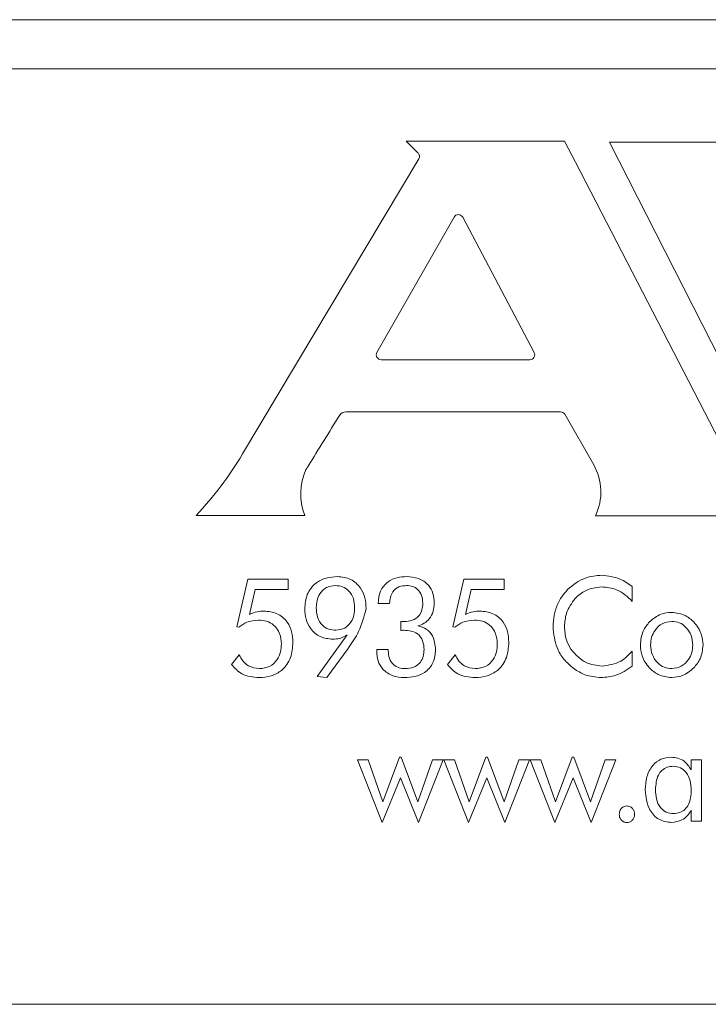
# Model space of a CAD drawing. Units: inches. Extents: x 683 to 1026, y 24 to 188.
# Drawn here: x 763 to 764, y 131 to 131 of the extents above; entities that cross this region are included whole.
import ezdxf

# ---------------------------------------------------------------- set-up
doc = ezdxf.new("R2010")
doc.units = ezdxf.units.IN
doc.header["$MEASUREMENT"] = 0

msp = doc.modelspace()

# ---------------------------------------------------------------- linework, layer by layer
at = {"color": 6, "linetype": 'Continuous', "lineweight": 15}
for p, q in [((748.85095, 131.35505), (764.38832, 131.35505)), ((765.38295, 131.31505), (760.88295, 131.31505)), ((763.54358, 131.25643), (763.41487, 131.25643)), ((763.41487, 131.25643), (763.42457, 131.24677)), ((763.55257, 131.23931), (763.54358, 131.25643)), ((763.58009, 131.25555), (763.70998, 131.00036)), ((763.88982, 131.25555), (763.58009, 131.25555)), ((763.42519, 131.24189), (763.28208, 131.00223)), ((763.68161, 130.9891), (763.55257, 131.23931)), ((763.45388, 131.19464), (763.39118, 131.08474)), ((763.51891, 131.08462), (763.46089, 131.19453)), ((763.39465, 131.07875), (763.51537, 131.07875)), ((763.36609, 131.03642), (763.54034, 131.03642)), ((763.54381, 131.03441), (763.56731, 130.9934)), ((763.2444, 130.95234), (763.3325, 130.95234)), ((763.56868, 130.95202), (763.70876, 130.95202)), ((763.27742, 130.86185), (763.28628, 130.9005)), ((763.28628, 130.9005), (763.31904, 130.9005)), ((763.31904, 130.9005), (763.31904, 130.89219)), ((763.45287, 130.86185), (763.46173, 130.9005)), ((763.46173, 130.9005), (763.49449, 130.9005)), ((763.49449, 130.9005), (763.49449, 130.89219)), ((763.29236, 130.89219), (763.28766, 130.8718)), ((763.31904, 130.89219), (763.29236, 130.89219)), ((763.46781, 130.89219), (763.46311, 130.8718)), ((763.49449, 130.89219), (763.46781, 130.89219)), ((763.5987, 130.89449), (763.5987, 130.88245)), ((763.40143, 130.88076), (763.39208, 130.88081)), ((763.41073, 130.85884), (763.41073, 130.86621)), ((763.27911, 130.86152), (763.27742, 130.86185)), ((763.45456, 130.86152), (763.45287, 130.86185)), ((763.34264, 130.8215), (763.36704, 130.85513)), ((763.36771, 130.84404), (763.35048, 130.8205)), ((763.36808, 130.84458), (763.36771, 130.84404)), ((763.39104, 130.84336), (763.40039, 130.84336)), ((763.39104, 130.84173), (763.39104, 130.84336)), ((763.40039, 130.84336), (763.40039, 130.84233)), ((763.5987, 130.84209), (763.5987, 130.82985)), ((763.27304, 130.83121), (763.2793, 130.83902)), ((763.44849, 130.83121), (763.45475, 130.83902)), ((763.35048, 130.8205), (763.34264, 130.8215)), ((763.37546, 130.75368), (763.38401, 130.75368)), ((763.3955, 130.70277), (763.37546, 130.75368)), ((763.38401, 130.75368), (763.39599, 130.71967)), ((763.39599, 130.71967), (763.40964, 130.75576)), ((763.40964, 130.75576), (763.41088, 130.75576)), ((763.41088, 130.75576), (763.42434, 130.71967)), ((763.42434, 130.71967), (763.43641, 130.75368)), ((763.44507, 130.75368), (763.42507, 130.70277)), ((763.43641, 130.75368), (763.44507, 130.75368)), ((763.4456, 130.75368), (763.45415, 130.75368)), ((763.46565, 130.70277), (763.4456, 130.75368)), ((763.45415, 130.75368), (763.46613, 130.71967)), ((763.46613, 130.71967), (763.47978, 130.75576)), ((763.47978, 130.75576), (763.48102, 130.75576)), ((763.48102, 130.75576), (763.49448, 130.71967)), ((763.49448, 130.71967), (763.50655, 130.75368)), ((763.51521, 130.75368), (763.49521, 130.70277)), ((763.50655, 130.75368), (763.51521, 130.75368)), ((763.51574, 130.75368), (763.52429, 130.75368)), ((763.53579, 130.70277), (763.51574, 130.75368)), ((763.52429, 130.75368), (763.53627, 130.71967)), ((763.53627, 130.71967), (763.54993, 130.75576)), ((763.54993, 130.75576), (763.55116, 130.75576)), ((763.55116, 130.75576), (763.56462, 130.71967)), ((763.56462, 130.71967), (763.57669, 130.75368)), ((763.58535, 130.75368), (763.56535, 130.70277)), ((763.57669, 130.75368), (763.58535, 130.75368)), ((763.64645, 130.74565), (763.64645, 130.75368)), ((763.64645, 130.75368), (763.65496, 130.75368)), ((763.65496, 130.75368), (763.65496, 130.70381)), ((763.41029, 130.73897), (763.3955, 130.70277)), ((763.42507, 130.70277), (763.41029, 130.73897)), ((763.48043, 130.73897), (763.46565, 130.70277)), ((763.49521, 130.70277), (763.48043, 130.73897)), ((763.55057, 130.73897), (763.53579, 130.70277)), ((763.56535, 130.70277), (763.55057, 130.73897)), ((763.64665, 130.70381), (763.64665, 130.71284)), ((763.65496, 130.70381), (763.64665, 130.70381)), ((760.88295, 130.55505), (765.38295, 130.55505))]:
    msp.add_line(p, q, dxfattribs=at)
for centre, radius, start, end in [((763.42175, 131.24394), 0.004, 329.15856, 45.12083), ((763.45735, 131.19266), 0.004, 27.82838, 150.29668), ((763.39465, 131.08275), 0.004, 150.29668, 270), ((763.51537, 131.08275), 0.004, 270, 27.82838), ((763.36609, 131.03018), 0.00625, 90, 148.16175), ((763.54034, 131.03242), 0.004, 29.80596, 90), ((763.03477, 131.1499), 0.28805, 316.69852, 329.15856), ((763.52892, 130.97142), 0.04424, 333.99369, 29.80596), ((763.37754, 130.96969), 0.04826, 155.77225, 201.06599)]:
    msp.add_arc(centre, radius, start, end, dxfattribs=at)
for points, knots in [([(763.33353, 130.9895), (763.33368, 130.98975), (763.33426, 130.99071), (763.34336, 131.00536), (763.35229, 131.01977), (763.36078, 131.03347)], [0, 0, 0, 0, 0.0171605, 0.0651037, 1, 1, 1, 1]), ([(763.33256, 130.87631), (763.33288, 130.88029), (763.33353, 130.88823), (763.34059, 130.89739), (763.34986, 130.90202), (763.35608, 130.90239), (763.3592, 130.90258)], [0, 0, 0, 0, 0.280126, 0.559001, 0.77918, 1, 1, 1, 1]), ([(763.3592, 130.90258), (763.36288, 130.90217), (763.37023, 130.90136), (763.37804, 130.89401), (763.38191, 130.88535), (763.38226, 130.87961), (763.38243, 130.87673)], [0, 0, 0, 0, 0.279475, 0.558541, 0.779081, 1, 1, 1, 1]), ([(763.39208, 130.88081), (763.39248, 130.88417), (763.39326, 130.89087), (763.39936, 130.8986), (763.40742, 130.90215), (763.41269, 130.90243), (763.41533, 130.90258)], [0, 0, 0, 0, 0.280433, 0.558956, 0.779083, 1, 1, 1, 1]), ([(763.41533, 130.90258), (763.41862, 130.90234), (763.42518, 130.90186), (763.43303, 130.89647), (763.43728, 130.88897), (763.43763, 130.88381), (763.4378, 130.88123)], [0, 0, 0, 0, 0.280416, 0.559365, 0.779398, 1, 1, 1, 1]), ([(763.54604, 130.89199), (763.55064, 130.89575), (763.55886, 130.90247), (763.56937, 130.90327), (763.57401, 130.90362)], [0, 0, 0, 0, 0.559068, 1, 1, 1, 1]), ([(763.57401, 130.90362), (763.57905, 130.90305), (763.58808, 130.90204), (763.59545, 130.8968), (763.5987, 130.89449)], [0, 0, 0, 0, 0.5589661, 1, 1, 1, 1]), ([(763.35745, 130.89531), (763.35492, 130.89501), (763.34987, 130.89441), (763.34468, 130.88914), (763.34223, 130.88312), (763.34202, 130.87918), (763.34191, 130.8772)], [0, 0, 0, 0, 0.279242, 0.558299, 0.778928, 1, 1, 1, 1]), ([(763.37308, 130.8772), (763.37292, 130.87973), (763.37262, 130.88478), (763.36896, 130.89107), (763.36342, 130.89483), (763.35944, 130.89515), (763.35745, 130.89531)], [0, 0, 0, 0, 0.280684, 0.5599332, 0.7796531, 1, 1, 1, 1]), ([(763.41536, 130.89531), (763.41322, 130.89514), (763.40895, 130.8948), (763.40408, 130.89085), (763.4019, 130.88575), (763.40159, 130.88242), (763.40143, 130.88076)], [0, 0, 0, 0, 0.280047, 0.558345, 0.778865, 1, 1, 1, 1]), ([(763.42845, 130.88105), (763.42831, 130.8831), (763.42803, 130.8872), (763.42482, 130.89218), (763.42019, 130.89497), (763.41697, 130.89519), (763.41536, 130.89531)], [0, 0, 0, 0, 0.280529, 0.559527, 0.779456, 1, 1, 1, 1]), ([(763.53428, 130.86178), (763.53482, 130.86811), (763.53577, 130.87942), (763.5429, 130.88815), (763.54604, 130.89199)], [0, 0, 0, 0, 0.559573, 1, 1, 1, 1]), ([(763.5737, 130.89426), (763.56916, 130.89367), (763.56103, 130.89261), (763.55494, 130.88721), (763.55226, 130.88484)], [0, 0, 0, 0, 0.559121, 1, 1, 1, 1]), ([(763.5987, 130.88245), (763.59472, 130.88621), (763.58762, 130.89295), (763.57796, 130.89386), (763.5737, 130.89426)], [0, 0, 0, 0, 0.559576, 1, 1, 1, 1]), ([(763.4131, 130.86612), (763.4154, 130.86624), (763.41998, 130.86648), (763.42564, 130.87016), (763.42816, 130.87566), (763.42835, 130.87925), (763.42845, 130.88105)], [0, 0, 0, 0, 0.280846, 0.559043, 0.778908, 1, 1, 1, 1]), ([(763.4378, 130.88123), (763.43764, 130.8789), (763.43732, 130.87425), (763.4342, 130.86838), (763.42969, 130.86431), (763.42624, 130.86307), (763.42452, 130.86245)], [0, 0, 0, 0, 0.280227, 0.55984, 0.779766, 1, 1, 1, 1]), ([(763.55226, 130.88484), (763.54944, 130.881), (763.54439, 130.87413), (763.54387, 130.86567), (763.54364, 130.86195)], [0, 0, 0, 0, 0.559039, 1, 1, 1, 1]), ([(763.28766, 130.8718), (763.28974, 130.87268), (763.29344, 130.87427), (763.29746, 130.87445), (763.29922, 130.87452)], [0, 0, 0, 0, 0.559678, 1, 1, 1, 1]), ([(763.29922, 130.87452), (763.30292, 130.87419), (763.31029, 130.87354), (763.31849, 130.86654), (763.32242, 130.85782), (763.32275, 130.85205), (763.32291, 130.84917)], [0, 0, 0, 0, 0.279941, 0.558683, 0.778976, 1, 1, 1, 1]), ([(763.35542, 130.85167), (763.35186, 130.85204), (763.34476, 130.85278), (763.33706, 130.85968), (763.33309, 130.86798), (763.33274, 130.87353), (763.33256, 130.87631)], [0, 0, 0, 0, 0.2796341, 0.5587917, 0.7791736, 1, 1, 1, 1]), ([(763.34191, 130.8772), (763.34207, 130.87464), (763.34239, 130.86952), (763.34606, 130.86308), (763.35179, 130.8594), (763.35583, 130.8591), (763.35785, 130.85894)], [0, 0, 0, 0, 0.280661, 0.559808, 0.779561, 1, 1, 1, 1]), ([(763.35785, 130.85894), (763.36036, 130.85927), (763.36539, 130.85994), (763.37035, 130.86535), (763.37276, 130.87132), (763.37297, 130.87524), (763.37308, 130.8772)], [0, 0, 0, 0, 0.278921, 0.558268, 0.778925, 1, 1, 1, 1]), ([(763.38243, 130.87673), (763.38078, 130.87028), (763.37782, 130.85872), (763.37107, 130.84891), (763.36808, 130.84458)], [0, 0, 0, 0, 0.557992, 1, 1, 1, 1]), ([(763.46311, 130.8718), (763.46519, 130.87268), (763.46889, 130.87427), (763.4729, 130.87445), (763.47467, 130.87452)], [0, 0, 0, 0, 0.559684, 1, 1, 1, 1]), ([(763.47467, 130.87452), (763.47837, 130.87419), (763.48574, 130.87354), (763.49394, 130.86654), (763.49787, 130.85782), (763.49819, 130.85205), (763.49836, 130.84917)], [0, 0, 0, 0, 0.279942, 0.558684, 0.778977, 1, 1, 1, 1]), ([(763.61265, 130.86581), (763.61562, 130.86826), (763.62092, 130.87264), (763.62772, 130.87323), (763.63072, 130.87349)], [0, 0, 0, 0, 0.559146, 1, 1, 1, 1]), ([(763.63072, 130.87349), (763.63453, 130.87301), (763.64134, 130.87217), (763.64646, 130.86768), (763.64873, 130.8657)], [0, 0, 0, 0, 0.559022, 1, 1, 1, 1]), ([(763.29495, 130.86725), (763.29171, 130.86694), (763.2859, 130.86639), (763.28119, 130.86301), (763.27911, 130.86152)], [0, 0, 0, 0, 0.559417, 1, 1, 1, 1]), ([(763.31356, 130.84798), (763.31333, 130.85082), (763.31289, 130.85649), (763.30809, 130.86314), (763.30162, 130.86679), (763.29718, 130.8671), (763.29495, 130.86725)], [0, 0, 0, 0, 0.280333, 0.55938, 0.779406, 1, 1, 1, 1]), ([(763.41073, 130.86621), (763.41118, 130.86619), (763.41197, 130.86616), (763.41276, 130.86613), (763.4131, 130.86612)], [0, 0, 0, 0, 0.5600559, 1, 1, 1, 1]), ([(763.4704, 130.86725), (763.46716, 130.86694), (763.46135, 130.86639), (763.45664, 130.86301), (763.45456, 130.86152)], [0, 0, 0, 0, 0.559419, 1, 1, 1, 1]), ([(763.48901, 130.84798), (763.48878, 130.85082), (763.48834, 130.85649), (763.48354, 130.86314), (763.47707, 130.86679), (763.47263, 130.8671), (763.4704, 130.86725)], [0, 0, 0, 0, 0.280333, 0.55938, 0.779406, 1, 1, 1, 1]), ([(763.60524, 130.84703), (763.60562, 130.85095), (763.60632, 130.85796), (763.61072, 130.86341), (763.61265, 130.86581)], [0, 0, 0, 0, 0.559364, 1, 1, 1, 1]), ([(763.63077, 130.86621), (763.62808, 130.86584), (763.62268, 130.86508), (763.61715, 130.85955), (763.61399, 130.85334), (763.61369, 130.84911), (763.61355, 130.84699)], [0, 0, 0, 0, 0.278897, 0.558685, 0.779257, 1, 1, 1, 1]), ([(763.64783, 130.84699), (763.64758, 130.84968), (763.64709, 130.85504), (763.64274, 130.86133), (763.6371, 130.86555), (763.63288, 130.86599), (763.63077, 130.86621)], [0, 0, 0, 0, 0.280211, 0.559961, 0.780083, 1, 1, 1, 1]), ([(763.64873, 130.8657), (763.6511, 130.86259), (763.65536, 130.85702), (763.6559, 130.85008), (763.65614, 130.84703)], [0, 0, 0, 0, 0.55917, 1, 1, 1, 1]), ([(763.41332, 130.85894), (763.41283, 130.85894), (763.41197, 130.85893), (763.41111, 130.85887), (763.41073, 130.85884)], [0, 0, 0, 0, 0.560003, 1, 1, 1, 1]), ([(763.42948, 130.84322), (763.42934, 130.84565), (763.42905, 130.85049), (763.42484, 130.85623), (763.41899, 130.85868), (763.41521, 130.85885), (763.41332, 130.85894)], [0, 0, 0, 0, 0.2807031, 0.5586831, 0.7788572, 1, 1, 1, 1]), ([(763.42452, 130.86245), (763.4269, 130.86177), (763.43165, 130.86041), (763.43776, 130.85346), (763.43843, 130.8471), (763.43884, 130.84321)], [0, 0, 0, 0, 0.280473, 0.560802, 1, 1, 1, 1]), ([(763.55117, 130.82779), (763.54836, 130.83018), (763.54275, 130.83496), (763.53587, 130.8465), (763.53488, 130.85599), (763.53428, 130.86178)], [0, 0, 0, 0, 0.280483, 0.560847, 1, 1, 1, 1]), ([(763.54364, 130.86195), (763.54384, 130.8583), (763.54421, 130.85179), (763.54737, 130.84611), (763.54877, 130.84361)], [0, 0, 0, 0, 0.559883, 1, 1, 1, 1]), ([(763.32291, 130.84917), (763.32261, 130.84495), (763.32201, 130.83655), (763.3151, 130.82647), (763.30541, 130.82116), (763.29881, 130.82072), (763.29551, 130.8205)], [0, 0, 0, 0, 0.280364, 0.559395, 0.77934, 1, 1, 1, 1]), ([(763.36704, 130.85513), (763.365, 130.85401), (763.36136, 130.85203), (763.35723, 130.85178), (763.35542, 130.85167)], [0, 0, 0, 0, 0.559757, 1, 1, 1, 1]), ([(763.49836, 130.84917), (763.49806, 130.84495), (763.49746, 130.83655), (763.49055, 130.82647), (763.48086, 130.82116), (763.47426, 130.82072), (763.47095, 130.8205)], [0, 0, 0, 0, 0.280364, 0.559395, 0.77934, 1, 1, 1, 1]), ([(763.29572, 130.82777), (763.29858, 130.82809), (763.3043, 130.82871), (763.3103, 130.83451), (763.3132, 130.84128), (763.31344, 130.84575), (763.31356, 130.84798)], [0, 0, 0, 0, 0.279424, 0.55836, 0.778927, 1, 1, 1, 1]), ([(763.41372, 130.8205), (763.41043, 130.82074), (763.40386, 130.82123), (763.39597, 130.82653), (763.3916, 130.83399), (763.39123, 130.83915), (763.39104, 130.84173)], [0, 0, 0, 0, 0.28043, 0.559546, 0.779435, 1, 1, 1, 1]), ([(763.40039, 130.84233), (763.40055, 130.84021), (763.40086, 130.83597), (763.40429, 130.83085), (763.40916, 130.82811), (763.41249, 130.82789), (763.41416, 130.82777)], [0, 0, 0, 0, 0.280346, 0.559443, 0.7794, 1, 1, 1, 1]), ([(763.43884, 130.84321), (763.4385, 130.83959), (763.43784, 130.83238), (763.43081, 130.82449), (763.42217, 130.82093), (763.41654, 130.82064), (763.41372, 130.8205)], [0, 0, 0, 0, 0.279888, 0.55845, 0.778902, 1, 1, 1, 1]), ([(763.41416, 130.82777), (763.41649, 130.82793), (763.42113, 130.82825), (763.42664, 130.83224), (763.42918, 130.83777), (763.42938, 130.8414), (763.42948, 130.84322)], [0, 0, 0, 0, 0.280513, 0.559053, 0.779105, 1, 1, 1, 1]), ([(763.47117, 130.82777), (763.47403, 130.82809), (763.47974, 130.82871), (763.48575, 130.83451), (763.48865, 130.84128), (763.48889, 130.84575), (763.48901, 130.84798)], [0, 0, 0, 0, 0.279422, 0.55836, 0.778927, 1, 1, 1, 1]), ([(763.54877, 130.84361), (763.5526, 130.83929), (763.55947, 130.83156), (763.56964, 130.83037), (763.57412, 130.82985)], [0, 0, 0, 0, 0.55906, 1, 1, 1, 1]), ([(763.57412, 130.82985), (763.57949, 130.83063), (763.58911, 130.83203), (763.59576, 130.83901), (763.5987, 130.84209)], [0, 0, 0, 0, 0.5582301, 1, 1, 1, 1]), ([(763.61265, 130.82829), (763.61027, 130.83141), (763.60601, 130.837), (763.60547, 130.84396), (763.60524, 130.84703)], [0, 0, 0, 0, 0.559264, 1, 1, 1, 1]), ([(763.61355, 130.84699), (763.6138, 130.8443), (763.61431, 130.83892), (763.61872, 130.83262), (763.62442, 130.82844), (763.62865, 130.828), (763.63077, 130.82777)], [0, 0, 0, 0, 0.280171, 0.55987, 0.780001, 1, 1, 1, 1]), ([(763.63077, 130.82777), (763.63345, 130.82816), (763.63882, 130.82893), (763.64427, 130.83449), (763.64739, 130.84067), (763.64769, 130.84489), (763.64783, 130.84699)], [0, 0, 0, 0, 0.2788073, 0.5585541, 0.7792182, 1, 1, 1, 1]), ([(763.65614, 130.84703), (763.65575, 130.84314), (763.65504, 130.83619), (763.65066, 130.83081), (763.64873, 130.82844)], [0, 0, 0, 0, 0.559341, 1, 1, 1, 1]), ([(763.2793, 130.83902), (763.28024, 130.83729), (763.2821, 130.83381), (763.2875, 130.82893), (763.29261, 130.82821), (763.29572, 130.82777)], [0, 0, 0, 0, 0.281427, 0.562222, 1, 1, 1, 1]), ([(763.45475, 130.83902), (763.45569, 130.83729), (763.45755, 130.83381), (763.46295, 130.82893), (763.46805, 130.82821), (763.47117, 130.82777)], [0, 0, 0, 0, 0.281427, 0.562222, 1, 1, 1, 1]), ([(763.29551, 130.8205), (763.29049, 130.8209), (763.28153, 130.82163), (763.27563, 130.82828), (763.27304, 130.83121)], [0, 0, 0, 0, 0.55978, 1, 1, 1, 1]), ([(763.47095, 130.8205), (763.46594, 130.8209), (763.45698, 130.82163), (763.45108, 130.82828), (763.44849, 130.83121)], [0, 0, 0, 0, 0.55978, 1, 1, 1, 1]), ([(763.57334, 130.8205), (763.56888, 130.82092), (763.5609, 130.82167), (763.55415, 130.82592), (763.55117, 130.82779)], [0, 0, 0, 0, 0.5593703, 1, 1, 1, 1]), ([(763.5987, 130.82985), (763.59439, 130.82689), (763.58668, 130.82161), (763.57742, 130.82084), (763.57334, 130.8205)], [0, 0, 0, 0, 0.559575, 1, 1, 1, 1]), ([(763.63072, 130.8205), (763.6269, 130.82096), (763.62006, 130.82179), (763.61492, 130.8263), (763.61265, 130.82829)], [0, 0, 0, 0, 0.559042, 1, 1, 1, 1]), ([(763.64873, 130.82844), (763.64578, 130.82594), (763.64053, 130.82149), (763.63372, 130.8208), (763.63072, 130.8205)], [0, 0, 0, 0, 0.559547, 1, 1, 1, 1]), ([(763.60925, 130.7293), (763.60945, 130.73285), (763.60985, 130.73993), (763.61436, 130.74899), (763.62173, 130.75495), (763.62733, 130.75549), (763.63014, 130.75576)], [0, 0, 0, 0, 0.280898, 0.5604877, 0.7800968, 1, 1, 1, 1]), ([(763.63014, 130.75576), (763.63204, 130.75563), (763.63582, 130.75538), (763.64212, 130.75232), (763.64481, 130.74818), (763.64645, 130.74565)], [0, 0, 0, 0, 0.280946, 0.561301, 1, 1, 1, 1]), ([(763.63196, 130.74849), (763.63029, 130.74836), (763.62695, 130.7481), (763.62258, 130.74536), (763.61827, 130.73939), (763.61785, 130.7337), (763.61756, 130.72972)], [0, 0, 0, 0, 0.187181, 0.373772, 0.56074, 1, 1, 1, 1]), ([(763.64665, 130.72892), (763.6465, 130.73149), (763.64622, 130.73661), (763.6431, 130.74317), (763.63803, 130.74778), (763.63398, 130.74825), (763.63196, 130.74849)], [0, 0, 0, 0, 0.2810081, 0.5608201, 0.7804346, 1, 1, 1, 1]), ([(763.63053, 130.70277), (763.62694, 130.70327), (763.61977, 130.70425), (763.61072, 130.71446), (763.6098, 130.72367), (763.60925, 130.7293)], [0, 0, 0, 0, 0.279733, 0.55999, 1, 1, 1, 1]), ([(763.61756, 130.72972), (763.61767, 130.72712), (763.61791, 130.72195), (763.62072, 130.71509), (763.62609, 130.7106), (763.63019, 130.71023), (763.63225, 130.71004)], [0, 0, 0, 0, 0.281068, 0.560857, 0.780117, 1, 1, 1, 1]), ([(763.63225, 130.71004), (763.63392, 130.71018), (763.63727, 130.71044), (763.64164, 130.71321), (763.64593, 130.71924), (763.64635, 130.72493), (763.64665, 130.72892)], [0, 0, 0, 0, 0.187086, 0.373789, 0.560982, 1, 1, 1, 1]), ([(763.58809, 130.70944), (763.58819, 130.7104), (763.58838, 130.71232), (763.58999, 130.71454), (763.59201, 130.71604), (763.59352, 130.7162), (763.59428, 130.71628)], [0, 0, 0, 0, 0.279828, 0.559778, 0.779889, 1, 1, 1, 1]), ([(763.59428, 130.71628), (763.59525, 130.71614), (763.59719, 130.71588), (763.59921, 130.71394), (763.6004, 130.71173), (763.60051, 130.7102), (763.60056, 130.70944)], [0, 0, 0, 0, 0.279138, 0.558938, 0.779281, 1, 1, 1, 1]), ([(763.64665, 130.71284), (763.64565, 130.71126), (763.64364, 130.70812), (763.6383, 130.70381), (763.63347, 130.70317), (763.63053, 130.70277)], [0, 0, 0, 0, 0.280974, 0.56183, 1, 1, 1, 1]), ([(763.59428, 130.70277), (763.59333, 130.7029), (763.59143, 130.70314), (763.5894, 130.70501), (763.58826, 130.7072), (763.58815, 130.7087), (763.58809, 130.70944)], [0, 0, 0, 0, 0.279139, 0.558836, 0.779285, 1, 1, 1, 1]), ([(763.60056, 130.70944), (763.60046, 130.70848), (763.60027, 130.70657), (763.59864, 130.70435), (763.59653, 130.70299), (763.59503, 130.70285), (763.59428, 130.70277)], [0, 0, 0, 0, 0.279963, 0.559709, 0.779919, 1, 1, 1, 1])]:
    msp.add_open_spline(points, degree=3, knots=knots, dxfattribs=at)

doc.saveas('drawing.dxf')
